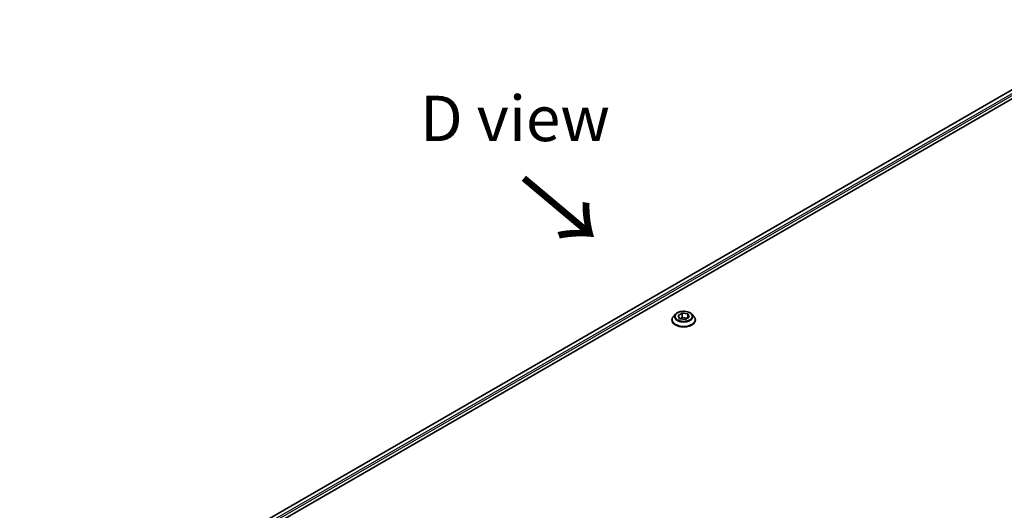
# Model space of a CAD drawing. Units: millimetres. Extents: x 0 to 9835, y 0 to 1686.
# Drawn here: x 204 to 529, y 1117 to 1279 of the extents above; entities that cross this region are included whole.
import ezdxf

# ---------------------------------------------------------------- set-up
doc = ezdxf.new("R2010")
doc.units = ezdxf.units.MM
doc.header["$LTSCALE"] = 6
doc.layers.get('Defpoints').update_dxf_attribs({"lineweight": 25})
for name, color, linetype, lineweight in [('Dimension (ISO)', 7, 'Continuous', 18), ('Symbol (ISO)', 7, 'Continuous', 18), ('Visible (ISO)', 7, 'Continuous', 35), ('Visible Narrow (ISO)', 7, 'Continuous', 25)]:
    doc.layers.add(name, color=color, linetype=linetype, lineweight=lineweight)
doc.styles.add('Note Text (TK)', font='MS PGothic.ttf')
doc.dimstyles.new('Default - Method 1b (TK)', dxfattribs={"dimscale": 6, "dimtxt": 2.5, "dimasz": 2.5, "dimexe": 1, "dimexo": 1.5, "dimgap": 1, "dimtad": 1, "dimrnd": 1e-08, "dimdsep": 46, "dimtxsty": 'Note Text (TK)', "dimcen": 0.09, "dimdle": 5, "dimclrd": 100, "dimclre": 100, "dimclrt": 7, "dimadec": 1, "dimazin": 1, "dimtfac": 1, "dimtmove": 0, "dimatfit": 3, "dimfxl": 1, "dimtolj": 1, "dimlwd": -1, "dimlwe": -1, "dimarcsym": 0})

# ---------------------------------------------------------------- blocks, each defined once
blk = doc.blocks.new('*D19')
at = {"layer": 'Defpoints', "color": 0, "transparency": 16777216}
for p in [(139.16, 1128.6), (219.77, 1082.06), (247.18, 957.37)]:
    blk.add_point(p, dxfattribs=at)
at = {"layer": 'Dimension (ISO)', "color": 100, "transparency": 16777216}
for p, q in [((210.77, 1087.26), (133.16, 1132.07)), ((139.16, 1034.74), (139.16, 1113.6)), ((238.18, 962.57), (133.16, 1023.2))]:
    blk.add_line(p, q, dxfattribs=at)
for points in [[(136.66, 1113.6), (141.66, 1113.6), (139.16, 1128.6)], [(136.66, 1034.74), (141.66, 1034.74), (139.16, 1019.74)]]:
    blk.add_solid(points, dxfattribs=at)
at = {"layer": 'Dimension (ISO)', "color": 7, "transparency": 16777216, "insert": (127.04, 1060.78), "char_height": 15, "attachment_point": 4, "rotation": 90, "style": 'Note Text (TK)'}
blk.add_mtext('\\A1;{\\Q30.000;\\W0.816;\\H0.816x;100}', dxfattribs=at)

msp = doc.modelspace()

# ---------------------------------------------------------------- linework, layer by layer
at = {"layer": 'Visible (ISO)'}
for p, q in [((571.9377, 1279.275), (254.746, 1096.1443)), ((256.3097, 1094.0165), (573.683, 1277.2521)), ((420.7591, 1182.0044), (420.0977, 1181.2666)), ((421.6346, 1181.5741), (422.9954, 1182.3597)), ((422.1327, 1180.5008), (421.6346, 1181.5741)), ((423.9916, 1180.2132), (422.1327, 1180.5008)), ((422.207, 1180.4893), (422.9954, 1180.9445)), ((422.9954, 1182.3597), (422.9954, 1180.9445)), ((422.9954, 1182.3597), (424.8543, 1182.0722)), ((422.9954, 1180.9445), (424.78, 1180.6684)), ((425.3524, 1180.9989), (423.9916, 1180.2132)), ((424.8543, 1182.0722), (425.3524, 1180.9989)), ((424.8543, 1182.0722), (424.8543, 1180.7113)), ((426.2279, 1182.0044), (426.8893, 1181.2666)), ((419.6268, 1180.089), (419.6268, 1180.1333)), ((427.3601, 1180.089), (427.3601, 1180.1333))]:
    msp.add_line(p, q, dxfattribs=at)
for points, knots in [([(420.0977, 1181.2666), (420.0381, 1181.2001), (419.9835, 1181.1314), (419.8849, 1180.9897), (419.8409, 1180.9167), (419.7646, 1180.7672), (419.7322, 1180.6906), (419.68, 1180.5346), (419.6601, 1180.4553), (419.6335, 1180.295), (419.6268, 1180.2142), (419.6268, 1180.1333)], [1.878627878, 1.878627878, 1.878627878, 1.878627878, 1.974141201, 1.974141201, 2.069654523, 2.069654523, 2.165167845, 2.165167845, 2.260681168, 2.260681168, 2.35619449, 2.35619449, 2.35619449, 2.35619449]), ([(426.2279, 1182.0044), (426.0643, 1182.187), (425.8565, 1182.3471), (425.3662, 1182.6228), (425.0806, 1182.7362), (424.4677, 1182.9019), (424.1405, 1182.9542), (423.4774, 1182.9945), (423.1415, 1182.9827), (422.4917, 1182.8962), (422.1778, 1182.8214), (421.6009, 1182.6134), (421.3382, 1182.4798), (420.9812, 1182.2242), (420.8615, 1182.1187), (420.7591, 1182.0044)], [5.97535376, 5.97535376, 5.97535376, 5.97535376, 6.29636668, 6.29636668, 6.63079528, 6.63079528, 6.96387273, 6.96387273, 7.29518617, 7.29518617, 7.62692208, 7.62692208, 7.96090005, 7.96090005, 8.16181319, 8.16181319, 8.16181319, 8.16181319]), ([(427.3601, 1180.1333), (427.3601, 1180.2142), (427.3534, 1180.295), (427.3268, 1180.4553), (427.307, 1180.5346), (427.2547, 1180.6906), (427.2224, 1180.7672), (427.1461, 1180.9167), (427.1021, 1180.9897), (427.0035, 1181.1314), (426.9488, 1181.2001), (426.8893, 1181.2666)], [5.497787144, 5.497787144, 5.497787144, 5.497787144, 5.593300466, 5.593300466, 5.688813789, 5.688813789, 5.784327111, 5.784327111, 5.879840433, 5.879840433, 5.975353756, 5.975353756, 5.975353756, 5.975353756]), ([(419.6268, 1180.089), (419.6268, 1179.8506), (419.6896, 1179.6127), (419.9335, 1179.1572), (420.1187, 1178.9404), (420.597, 1178.5471), (420.894, 1178.3723), (421.5659, 1178.087), (421.941, 1177.9768), (422.7298, 1177.8317), (423.1432, 1177.7966), (423.9675, 1177.8044), (424.3783, 1177.8471), (425.1574, 1178.0065), (425.5255, 1178.1233), (426.1828, 1178.4212), (426.4717, 1178.6024), (426.9379, 1179.0137), (427.116, 1179.2437), (427.3146, 1179.6826), (427.3601, 1179.8856), (427.3601, 1180.089)], [2.35619449, 2.35619449, 2.35619449, 2.35619449, 2.65590507, 2.65590507, 2.96831605, 2.96831605, 3.29280909, 3.29280909, 3.61853703, 3.61853703, 3.9432875, 3.9432875, 4.26764236, 4.26764236, 4.59247646, 4.59247646, 4.91827385, 4.91827385, 5.2421889, 5.2421889, 5.49778714, 5.49778714, 5.49778714, 5.49778714])]:
    msp.add_open_spline(points, degree=3, knots=knots, dxfattribs=at)
at = {"layer": 'Visible Narrow (ISO)'}
for p, q in [((572.126, 1279.2484), (254.8631, 1096.0766)), ((573.1173, 1278.6673), (255.8049, 1095.4669)), ((573.4001, 1278.1774), (256.1557, 1095.0162))]:
    msp.add_line(p, q, dxfattribs=at)
for centre, major_axis, start_param, end_param in [((423.4935, 1180.252), (-3.8236, 0), 5.8056187, 9.90234457), ((423.4935, 1181.1874), (-3.0789, 0), 5.8056187, 9.90234457), ((423.4935, 1180.1333), (-3.8667, 0), 0, 3.14159265), ((423.4935, 1180.089), (3.8667, 0), 3.14159265, 6.28318531)]:
    msp.add_ellipse(centre, major_axis=major_axis, ratio=0.57735027, start_param=start_param, end_param=end_param, dxfattribs=at)
msp.add_ellipse((423.4935, 1181.2865), major_axis=(-2.8553, 0), ratio=0.57735027, dxfattribs=at)

# ---------------------------------------------------------------- texts
at = {"layer": 'Symbol (ISO)', "color": 7, "insert": (367.8046, 1246.6581), "char_height": 15, "attachment_point": 5, "line_spacing_factor": 1.5, "style": 'Note Text (TK)'}
msp.add_mtext('\\fＭＳ Ｐゴシック|b0|i0;D view', dxfattribs=at)
at = {"layer": 'Symbol (ISO)', "color": 7, "insert": (369.4284, 1227.4101), "char_height": 24, "attachment_point": 4, "rotation": 320, "line_spacing_factor": 1.5, "style": 'Note Text (TK)'}
msp.add_mtext('\\fＭＳ Ｐゴシック|b0|i0;{\\H24.0000;→}', dxfattribs=at)

# ---------------------------------------------------------------- dimensions: what is measured, and where the dimension line sits
at = {"layer": 'Dimension (ISO)', "color": 100, "true_color": 0x00ff3f}
dim = msp.add_linear_dim(base=(139.1607, 1128.6031), p1=(247.1807, 957.3715), p2=(219.7709, 1082.0628), angle=270, text='{\\Q30.000;\\W0.816;\\H0.816x;<>}', dimstyle='Default - Method 1b (TK)', override={"dimgap": 1, "dimdec": 2, "dimlfac": 0.801981, "dimtol": 0, "dimlim": 0, "dimtp": 0, "dimtm": 0, "dimtdec": 2, "dimtofl": 0, "dimatfit": 1}, dxfattribs=at)
dim.commit()
dim.dimension.update_dxf_attribs({"geometry": '*D19', "text_midpoint": (139.1607, 1074.17), "dimtype": 160})

doc.saveas('drawing.dxf')
